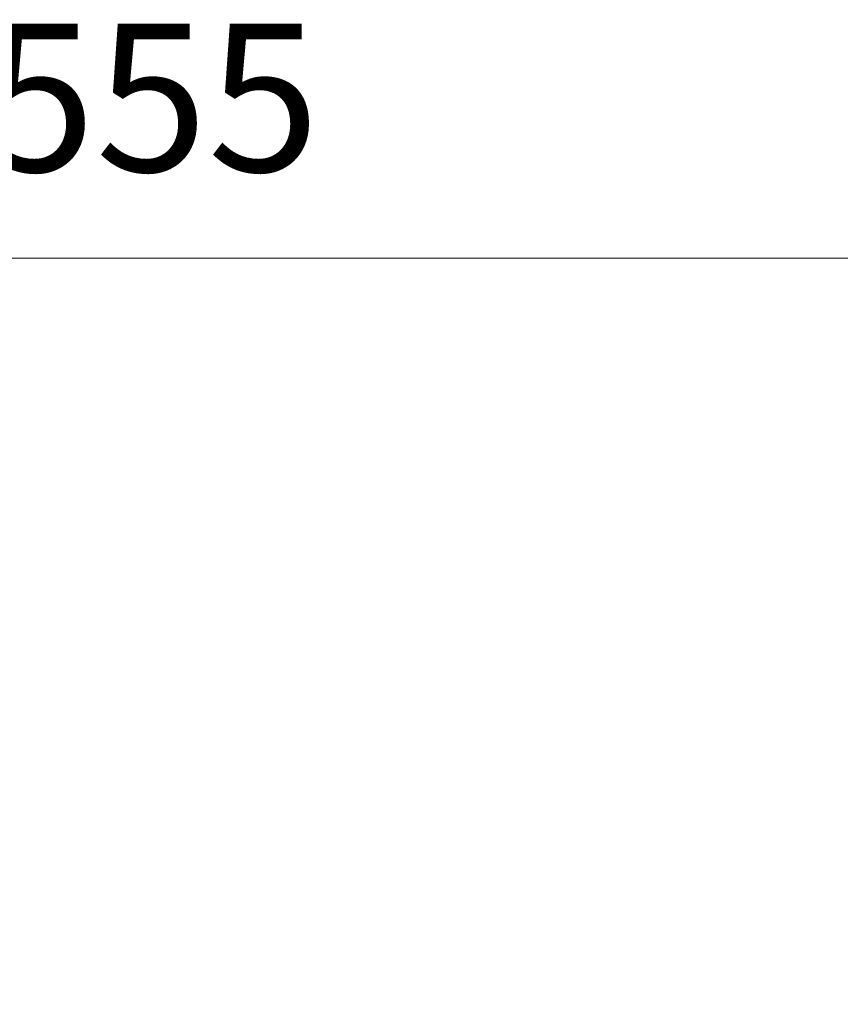
# Model space of a CAD drawing. Units: millimetres. Extents: x -3980 to 11599, y 0 to 24303.
# Drawn here: x -694 to 304, y 14944 to 16143 of the extents above; entities that cross this region are included whole.
import ezdxf

# ---------------------------------------------------------------- set-up
doc = ezdxf.new("R2010")
doc.units = ezdxf.units.MM
doc.styles.get("Standard").update_dxf_attribs({"font": 'GOTHIC.TTF'})
doc.dimstyles.new('ISO-25 (BySec)', dxfattribs={"dimtxt": 120, "dimasz": 60, "dimexe": 1.25, "dimexo": 0.625, "dimgap": 80, "dimtad": 1, "dimlfac": 0.1, "dimrnd": 5, "dimtxsty": 'Standard', "dimcen": 0, "dimse1": 1, "dimse2": 1, "dimclrd": 256, "dimclre": 256, "dimclrt": 256, "dimadec": 0, "dimazin": 0, "dimtfac": 1, "dimtmove": 1, "dimatfit": 3, "dimldrblk": 'DOTBLANK', "dimfxl": 1, "dimlwd": 5, "dimlwe": 5, "dimarcsym": 0})

# ---------------------------------------------------------------- blocks, each defined once
blk = doc.blocks.new('*D18')
at = {"lineweight": 5, "transparency": 16777216}
blk.add_line((2128.8, 15852.3), (-3195.8, 15852.3), dxfattribs=at)
at = {"transparency": 16777216}
for points in [[(-3195.8, 15872.3), (-3195.8, 15832.3), (-3315.8, 15852.3)], [(2128.8, 15872.3), (2128.8, 15832.3), (2248.8, 15852.3)]]:
    blk.add_solid(points, dxfattribs=at)
at = {"layer": 'Defpoints', "color": 0, "transparency": 16777216}
for p in [(-3315.8, 15852.3), (2248.8, 14715.3), (-3315.8, 11094.2)]:
    blk.add_point(p, dxfattribs=at)
at = {"transparency": 16777216, "insert": (-533.5, 16024.5), "char_height": 180, "attachment_point": 5}
blk.add_mtext('555', dxfattribs=at)
blk = doc.blocks.new('_DotBlank')
at = {"color": 0, "linetype": 'ByBlock', "lineweight": -2}
blk.add_line((-0.5, 0), (-1, 0), dxfattribs=at)
blk.add_circle((0, 0), 0.5, dxfattribs=at)
blk = doc.blocks.new('*D20')
at = {"lineweight": 5, "transparency": 16777216}
blk.add_line((-3687.8, 10964.5), (-3687.8, 15485.8), dxfattribs=at)
at = {"transparency": 16777216}
for points in [[(-3707.8, 15485.8), (-3667.8, 15485.8), (-3687.8, 15605.8)], [(-3707.8, 10964.5), (-3667.8, 10964.5), (-3687.8, 10844.5)]]:
    blk.add_solid(points, dxfattribs=at)
at = {"layer": 'Defpoints', "color": 0, "transparency": 16777216}
for p in [(-3687.8, 15605.8), (900.9, 15605.8), (-3046.5, 10844.5)]:
    blk.add_point(p, dxfattribs=at)
at = {"transparency": 16777216, "insert": (-3862.3, 13225.1), "char_height": 180, "attachment_point": 5, "rotation": 90}
blk.add_mtext('475', dxfattribs=at)

msp = doc.modelspace()

# ---------------------------------------------------------------- dimensions: what is measured, and where the dimension line sits
dim = msp.add_linear_dim(base=(-3315.819, 15852.261), p1=(2248.793, 14715.289), p2=(-3315.819, 11094.164), dimstyle='ISO-25 (BySec)', override={"dimtxt": 180, "dimasz": 120})
dim.commit()
dim.dimension.update_dxf_attribs({"geometry": '*D18', "text_midpoint": (-533.513, 16024.525)})
dim = msp.add_linear_dim(base=(-3687.757, 15605.751), p1=(-3046.522, 10844.472), p2=(900.888, 15605.751), angle=90, dimstyle='ISO-25 (BySec)', override={"dimtxt": 180, "dimasz": 120})
dim.commit()
dim.dimension.update_dxf_attribs({"geometry": '*D20', "text_midpoint": (-3862.285, 13225.112)})

doc.saveas('drawing.dxf')
